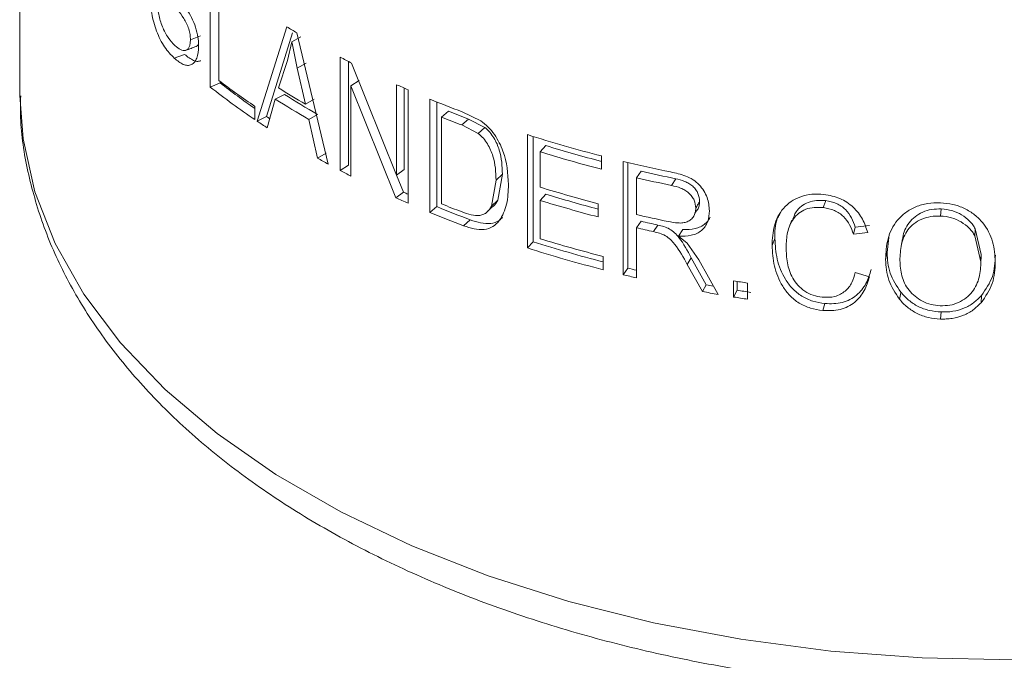
# Model space of a CAD drawing. Units: millimetres. Extents: x 0 to 42, y 0 to 29.8.
# Drawn here: x 30.8 to 30.9, y 22.9 to 23 of the extents above; entities that cross this region are included whole.
import ezdxf

# ---------------------------------------------------------------- set-up
doc = ezdxf.new("R2010")
doc.units = ezdxf.units.MM

msp = doc.modelspace()

# ---------------------------------------------------------------- linework, layer by layer
at = {"color": 7, "linetype": 'Continuous', "lineweight": 15}
for p, q in [((30.83986767567007, 23.0355736961135), (30.83986767567007, 22.96004367004067)), ((30.85924534040884, 22.96059358015779), (30.85924534040884, 22.97212779459532)), ((30.86012215537809, 22.97144838438063), (30.86012215537809, 22.96126231855663)), ((30.86403847305736, 22.95711245290249), (30.8670558955932, 22.96671058614307)), ((30.86498624907847, 22.95758282992273), (30.86762314010799, 22.96609787114349)), ((30.86845288869545, 22.96570806065805), (30.86754894591128, 22.96520970285439)), ((30.86804363559358, 22.96611336872602), (30.87125710806423, 22.95274887359296)), ((30.86754894591128, 22.96520970285439), (30.86709717645569, 22.96330080963187)), ((30.85559082257123, 22.96352284900069), (30.85664429622065, 22.96391128354125)), ((30.86709717645569, 22.96330080963187), (30.86619126081622, 22.96050669893715)), ((30.8690024682683, 22.9630074456027), (30.86810561811137, 22.96250499331248)), ((30.87246758242867, 22.95210068980069), (30.87246758242867, 22.96363490423823)), ((30.87330989213524, 22.9526336543884), (30.87330989213524, 22.96319605808801)), ((30.87362963463281, 22.96303219218167), (30.87820910910116, 22.95163789059338)), ((30.86893306292493, 22.9588494378461), (30.86810561811137, 22.96250499331248)), ((30.8602531752775, 22.96102052683456), (30.85924534040884, 22.96059358015779)), ((30.8602531752775, 22.96102052683456), (30.8602531752775, 22.96116276381373)), ((30.87438780293078, 22.96125641811247), (30.87355886826316, 22.96071621889628)), ((30.87355886826316, 22.96071621889628), (30.87355886826316, 22.95153420743679)), ((30.8781280307477, 22.94933419821084), (30.87355886826316, 22.96071621889628)), ((30.87820910910116, 22.95163789059338), (30.87820910910116, 22.96083158276288)), ((30.83986767567007, 22.96004367004067), (30.8398690816626, 22.95972753046204)), ((30.86679159019549, 22.95984921201558), (30.86586647962998, 22.95936380403771)), ((30.8789799165146, 22.95220604986186), (30.8789799165146, 22.96048669986567)), ((30.87937129610114, 22.96031419420104), (30.87937129610114, 22.94877997976351)), ((30.86586647962998, 22.95936380403771), (30.86504318807141, 22.95644801519434)), ((30.86981968585993, 22.95935803749445), (30.86893306292493, 22.9588494378461)), ((30.88158489385987, 22.94783640296336), (30.88158489385987, 22.95937061740089)), ((30.88231351655849, 22.94842283223491), (30.88231351655849, 22.95907186786708)), ((30.86379961402523, 22.95862136290647), (30.86379961402523, 22.95727321429294)), ((30.8701577339655, 22.95781449455491), (30.86927518205747, 22.95730330144414)), ((30.88349728323881, 22.95812625367681), (30.88278376261212, 22.95753378255906)), ((30.8848656876892, 22.95806862520635), (30.88675619610368, 22.95715435196924)), ((30.86498624907847, 22.95758282992273), (30.86403847305736, 22.95711245290249)), ((30.8701556847602, 22.95335770448008), (30.86927518205747, 22.95730330144414)), ((30.88278376261212, 22.95753378255906), (30.88278376261212, 22.94869586534858)), ((30.88552480348454, 22.95733389268236), (30.88483680557344, 22.95673131047749)), ((30.8865158767491, 22.95587692934921), (30.88483680557344, 22.95673131047749)), ((30.88718282099229, 22.95648728602347), (30.88552480348454, 22.95733389268236)), ((30.89150496878255, 22.94421817774001), (30.89150496878255, 22.95575239217754)), ((30.89210944678643, 22.94484975358341), (30.89210944678643, 22.95556108633562)), ((30.87102710666153, 22.95387507949837), (30.8701556847602, 22.95335770448008)), ((30.89338305704762, 22.95463658899915), (30.8927945981389, 22.95399990177478)), ((30.8927945981389, 22.95399990177478), (30.8927945981389, 22.95040479824735)), ((30.89905438472772, 22.95357887483621), (30.89905438472772, 22.95223072622268)), ((30.90124315124259, 22.94149789945428), (30.90124315124259, 22.95303211389182)), ((30.90172591705051, 22.94216348527478), (30.90172591705051, 22.95291618720828)), ((30.87330989213524, 22.9526336543884), (30.87246758242867, 22.95210068980069)), ((30.8789799165146, 22.95220604986186), (30.87820910910116, 22.95163789059338)), ((30.88897098994387, 22.95174131957299), (30.88832676219349, 22.95112295842671)), ((30.88849647075956, 22.94908913169513), (30.88897098994387, 22.95174131957299)), ((30.90306665275339, 22.95203200774371), (30.90260091196737, 22.95136243299314)), ((30.87889974283665, 22.94990183522127), (30.87820962688178, 22.95163829110523)), ((30.88784615641157, 22.94847282441539), (30.88832676219349, 22.95112295842671)), ((30.90260091196737, 22.95136243299314), (30.90260091196737, 22.94761754869467)), ((30.90659680199113, 22.95125857064413), (30.90617558375293, 22.95057910863132)), ((30.87889974283665, 22.94990183522127), (30.8781280307477, 22.94933419821084)), ((30.89338305704762, 22.9496933368582), (30.8927945981389, 22.94905664963382)), ((30.88849647075956, 22.94908913169513), (30.88784615641157, 22.94847282441539)), ((30.8927945981389, 22.94905664963382), (30.8927945981389, 22.94516198456429)), ((30.89871977497049, 22.94872246294808), (30.89871977497049, 22.94737431433456)), ((30.88231351655849, 22.94842283223491), (30.88158489385987, 22.94783640296336)), ((30.88719504028563, 22.94771010344672), (30.88724860958864, 22.94776020026311)), ((30.9085516650213, 22.94774684834263), (30.90862881021768, 22.94788065847691)), ((30.93361173992105, 22.94818982373355), (30.93353249726041, 22.94746963414589)), ((30.88570454003711, 22.94707959020745), (30.8850188503245, 22.94647616212512)), ((30.90306665275339, 22.94693897483171), (30.90260091196737, 22.94626940008114)), ((30.90823558670652, 22.94719829618491), (30.90826962687214, 22.94725747715514)), ((30.91840337890815, 22.9470374206653), (30.91812610862123, 22.94631792231665)), ((30.90260091196737, 22.94626940008114), (30.90260091196737, 22.94117636716913)), ((30.90478833011236, 22.94655066669756), (30.90434427355063, 22.94587611647666)), ((30.90730671955618, 22.9460955036346), (30.90689452996319, 22.94541423581595)), ((30.92467000283532, 22.94562755838028), (30.92485995012049, 22.94634077375567)), ((30.92612204079187, 22.94580444677898), (30.92467000283532, 22.94562755838028)), ((30.92629399993379, 22.94651928737963), (30.92485995012049, 22.94634077375567)), ((30.93766391574391, 22.94354409999755), (30.93705842358149, 22.94616036466149)), ((30.89210944678643, 22.94484975358341), (30.89150496878255, 22.94421817774001)), ((30.90689452996319, 22.94541423581595), (30.90776724302333, 22.94470255628546)), ((30.90776724302333, 22.94470255628546), (30.90893418389148, 22.94300189344957)), ((30.92809058837691, 22.9437613992671), (30.92831057187708, 22.94560112685139)), ((30.92966206984359, 22.94513923195374), (30.9295312829043, 22.94441351719595)), ((30.93763607577483, 22.94282270337124), (30.93702286217805, 22.94543904596997)), ((30.89922208967212, 22.94334976620416), (30.89922208967212, 22.94200161759064)), ((30.90816588306307, 22.94322390182607), (30.90776458250352, 22.94254048414803)), ((30.90969543829365, 22.94046569322787), (30.90816588306307, 22.94322390182607)), ((30.90893418389148, 22.94300189344957), (30.91090601102817, 22.93949190577109)), ((30.93761930264621, 22.9431403492231), (30.93766391574391, 22.94354409999755)), ((30.90172591705051, 22.94216348527478), (30.90124315124259, 22.94149789945428)), ((30.9093133343065, 22.9397784928618), (30.90776458250352, 22.94254048414803)), ((30.92485124086937, 22.94171683114294), (30.92630382541785, 22.94129622738524)), ((30.91249015301301, 22.93922338434227), (30.91249015301301, 22.94087109449789)), ((30.91283248091187, 22.93991748858923), (30.91283248091187, 22.9408153214971)), ((30.91390474283611, 22.94064522240151), (30.91390474283611, 22.93899751224588)), ((30.90969543829365, 22.94046569322787), (30.9093133343065, 22.9397784928618)), ((30.91283248091187, 22.93991748858923), (30.91249015301301, 22.93922338434227)), ((30.93766484099894, 22.93864459862234), (30.93769228584131, 22.93936598004186)), ((30.92154459999128, 22.93784535906189), (30.92177383933451, 22.93855486968402)), ((30.93351257628904, 22.93698480133436), (30.93359195065858, 22.93770491488808))]:
    msp.add_line(p, q, dxfattribs=at)
at = {"color": 7, "linetype": 'Continuous', "lineweight": 15, "flags": 128}
for points in [[(30.85723263247545, 22.96541001571353), (30.85774899310826, 22.96561314273482), (30.85826556365213, 22.96581639188562)], [(30.88718282099229, 22.95648728602347), (30.88684945423782, 22.95618216851349), (30.8865158767491, 22.95587692934921)]]:
    msp.add_lwpolyline(points, dxfattribs=at)
at = {"color": 8, "linetype": 'Continuous', "lineweight": 15, "flags": 128}
msp.add_lwpolyline([(30.8398690816626, 22.95972753046204), (30.84020415240099, 22.955311964497), (30.84140951275572, 22.94994508670502), (30.84348019400851, 22.94466698993195), (30.84639789520746, 22.93952400545331), (30.85013720476638, 22.93456145994633), (30.85466478386955, 22.92982268704883), (30.8599413149403, 22.9253496056923), (30.86592031482032, 22.92118145877031), (30.87254905385088, 22.91735476918134), (30.87976927841955, 22.91390316602005), (30.88751772215546, 22.91085708947046), (30.89572640700757, 22.90824337368871), (30.90432271938888, 22.90608471622867), (30.91323159510366, 22.90440036317897), (30.92237451753657, 22.90320498433609), (30.93167122986844, 22.90250914461466), (30.94103976635706, 22.90231879937229)], dxfattribs=at)
at = {"color": 7, "linetype": 'Continuous', "lineweight": 15}
for centre, radius, start, end in [((30.91452225354065, 23.0440999415458), 0.09078638370617018, 238.477345763635, 239.2058057198311), ((30.92115266113642, 23.05608002598558), 0.1044812778619356, 242.2270217737842, 242.9448907158509), ((30.90840672525817, 23.02461640577688), 0.07965638741504721, 232.6875902118981, 235.944606588173), ((30.90773899309515, 23.02145139926083), 0.07685566495718679, 231.840183553231, 235.130363615776), ((30.92431747241166, 23.06283877725609), 0.1119439542608173, 245.6765132515846, 246.3276364585967), ((30.9077886377748, 23.02239289624935), 0.07858503158072552, 231.8504029532482, 235.9605637749128), ((30.91471491970968, 23.03768842630912), 0.0911677822069321, 237.8426871908954, 239.856234173244), ((30.91481523492373, 23.03549558355236), 0.08960270073868154, 237.5908230299012, 240.1061566038404), ((30.91501393211408, 23.03681897419721), 0.09173208528161991, 237.6037407125697, 240.0917641991751), ((30.9277375276614, 23.07088271469291), 0.1206855975221734, 247.5163117343562, 249.1921057379512), ((30.92865250750786, 23.07068075204851), 0.1212745207473227, 248.1400628620489, 249.1685226726176), ((30.90959598177169, 23.02490939999312), 0.08168177663999435, 236.100086792186, 236.9450242850629), ((30.90384298327717, 23.01540049491761), 0.06966152580908061, 236.0966714890858, 236.4093896260196), ((30.9280089565387, 23.07021034130851), 0.1214138585883601, 248.1308650661032, 249.1710999406343), ((30.93398682008247, 23.08910961491468), 0.1399601962917754, 252.3303677206473, 255.5468454162886), ((30.93432097023173, 23.08897168096883), 0.1412155117471155, 252.8985918938811, 255.5381142530286), ((30.93418064053825, 23.08718892782047), 0.1386887354678723, 252.8924346474679, 255.3286777369385), ((30.91747770387873, 23.03766628928568), 0.09668149236217498, 240.6947038093071, 241.4405231929436), ((30.93673120019337, 23.09989781246193), 0.1510924718006166, 256.4156655974646, 258.2949071566956), ((30.9181527716582, 23.03877540283774), 0.09797776479892445, 242.2068296713552, 242.9258582240304), ((30.93685035530541, 23.09778585453805), 0.1496179214314531, 256.950083987133, 258.3340448172607), ((30.93685721632751, 23.09914170886026), 0.1516977546446353, 256.9489302354031, 258.331142402173), ((30.91192320915599, 23.02260326033494), 0.07985015054027275, 245.5708316361685, 245.9418469652213), ((30.9341287581833, 23.08470812129768), 0.1405200888447589, 252.8933502958588, 255.4049825352031), ((30.93418535035721, 23.08226528473279), 0.1387088623793935, 252.8929579586856, 255.1858824718627), ((30.9225016477401, 23.04720489786224), 0.107460186744873, 245.6109257467405, 246.3366974770699), ((30.92838832832053, 23.06233953004364), 0.1224526804066634, 248.1346851068387, 249.1828621192108), ((30.93412875818083, 23.08335997267578), 0.1405200888360315, 252.8933502958139, 255.4049825353138), ((30.92787937115781, 23.05969311189837), 0.1210582585454698, 247.5166547610128, 249.2648464359066), ((30.92795944582595, 23.05870433410388), 0.1193547674505115, 247.5151521094156, 249.2661277200345), ((30.93647130869729, 23.09367236444517), 0.1499306939174092, 256.9437798954647, 258.2023250385599), ((30.93650266090025, 23.09117633482407), 0.1480620905511041, 256.9486492043005, 257.6316281160647), ((30.936462731545, 23.09231262165278), 0.1499174619319957, 256.9459721751836, 257.62900124565), ((30.93393509106902, 23.07612366423146), 0.1377759925984466, 252.327417206309, 255.4069093541208), ((30.93420517283147, 23.07973060619989), 0.1407961278774159, 252.8953866032705, 255.6132298444756), ((30.93388381382049, 23.07722116597033), 0.1395914087075032, 252.3265203592246, 255.6225634013715), ((30.94548223814648, 23.12363266362107), 0.1866699716760376, 256.4434647619893, 256.7195492834938), ((30.93483516913494, 23.08032213584928), 0.1428306419390885, 256.3973095107876, 256.9570342221865), ((30.93826653269504, 23.09776060699947), 0.1589928956981891, 260.6698650625817, 261.1860957268707), ((30.9384974621706, 23.09739726532604), 0.1602978189256527, 259.5101163928003, 260.0885373121581), ((30.93617271407528, 23.08314690207726), 0.145117102684479, 259.4872367948543, 259.7831410396751), ((30.93847301820968, 23.09594300468436), 0.158118306421718, 260.6676806532456, 261.1802332766694), ((30.93826653268634, 23.09611289678686), 0.1589928956405464, 260.6698650623476, 261.186095726824)]:
    msp.add_arc(centre, radius, start, end, dxfattribs=at)
for points, knots in [([(30.85559082257123, 22.96352284900069), (30.8552529392731, 22.96387048130134), (30.85474529015304, 22.9643927777052), (30.85415489712208, 22.96541911279705), (30.85377980168281, 22.96627614626349), (30.85348569069077, 22.96717885546508), (30.85321434368962, 22.96838815853778), (30.85317153711115, 22.96920527350083), (30.85314302251322, 22.9697495754625)], [0, 0, 0, 0, 0.2495733251173223, 0.3749687527982359, 0.4998662698952224, 0.6250220926289536, 0.7502172646466355, 1, 1, 1, 1]), ([(30.85388287257252, 22.96916762754653), (30.8539129955686, 22.96878025967834), (30.853958183273, 22.968199166593), (30.8541511929088, 22.96735510308966), (30.85437181535855, 22.96672604175528), (30.85464800906983, 22.96613976642719), (30.85506561076187, 22.96542640252519), (30.85542166754897, 22.96505616606984), (30.8556587481445, 22.96480964393487)], [0, 0, 0, 0, 0.2501098188804865, 0.3751913833427056, 0.5002764776974512, 0.6253964540517349, 0.7505700355039312, 1, 1, 1, 1]), ([(30.85723263247545, 22.96541001571353), (30.85722575519031, 22.96558099944676), (30.85721200871153, 22.96592276574173), (30.85707214406746, 22.96650268971113), (30.85684273058972, 22.96707179994386), (30.85625731566687, 22.96808075686376), (30.85572405921994, 22.96875495821946), (30.85529729282041, 22.96929452316384)], [0, 0, 0, 0, 0.1249432487223125, 0.2497394950366791, 0.3744789996123699, 0.499394059458768, 1, 1, 1, 1]), ([(30.85683433899477, 22.96853990737801), (30.85701158776237, 22.96825296218004), (30.8573657486407, 22.96767961679256), (30.85778231212804, 22.96667187701363), (30.85798422720704, 22.9658272105392), (30.85805805333542, 22.96519314973231), (30.85806467302567, 22.96489680311082), (30.85806798383612, 22.96474858658507)], [0, 0, 0, 0, 0.2500745314462053, 0.4996740846189184, 0.7493773078509158, 0.8746521066465361, 0.9999999999999999, 0.9999999999999999, 0.9999999999999999, 0.9999999999999999]), ([(30.85806798383612, 22.96474858658507), (30.85803448735527, 22.96431028215106), (30.85798415679547, 22.96365170229547), (30.8576578392958, 22.96310970860931), (30.85734455554945, 22.96283850700953), (30.85694958893648, 22.96277026058557), (30.85636554394083, 22.96290137911513), (30.85590059442516, 22.96327435465657), (30.85559082257123, 22.96352284900069)], [0, 0, 0, 0, 0.249209203508645, 0.3744524319667696, 0.4996329858070763, 0.6248213947066028, 0.7500378681944628, 1, 1, 1, 1]), ([(30.8556587481445, 22.96480964393487), (30.85585004662968, 22.96465320585811), (30.85613803719677, 22.9644176959407), (30.8565049800368, 22.96429322723543), (30.85675577485448, 22.96430204053886), (30.85696633748883, 22.96442468452032), (30.85712625986937, 22.96465386191484), (30.85721846368121, 22.96499088074498), (30.85722790873574, 22.9652702801467), (30.85723263247545, 22.96541001571353)], [0, 0, 0, 0, 0.2498727144902869, 0.3761712210136404, 0.4999696229417587, 0.6249907772314105, 0.7499008454280978, 0.8749183179588884, 0.9999999999999999, 0.9999999999999999, 0.9999999999999999, 0.9999999999999999]), ([(30.85677544535941, 22.96432930354768), (30.85694789731011, 22.96439595883323), (30.85729288379854, 22.96452930132548), (30.85763786042857, 22.96466277565332), (30.85781039003592, 22.96472952879359)], [0, 0, 0, 0, 0.4998803039336493, 0.9999999999999999, 0.9999999999999999, 0.9999999999999999, 0.9999999999999999]), ([(30.85780879800457, 22.96473482804088), (30.85787582691356, 22.96476103038543), (30.85797482136054, 22.96479972841361), (30.85803955675511, 22.96490914917396), (30.85806045996512, 22.96494448139287)], [0, 0, 0, 0, 0.6770976658848691, 1, 1, 1, 1]), ([(30.86810561811137, 22.96250499331248), (30.86800417400152, 22.96295786811083), (30.86780127810491, 22.96386365197933), (30.86763305876411, 22.96476100791173), (30.86754894591128, 22.96520970285439)], [0, 0, 0, 0, 0.4999810816799475, 0.9999999999999999, 0.9999999999999999, 0.9999999999999999, 0.9999999999999999]), ([(30.85830400207188, 22.963267763244), (30.85819849952062, 22.96323613447612), (30.8579687272306, 22.96316725069709), (30.85740718102731, 22.96330460664679), (30.85694923258374, 22.96366878579566), (30.85664429622065, 22.96391128354125)], [0, 0, 0, 0, 0.2209809306137336, 0.4812707737647086, 1, 1, 1, 1]), ([(30.83996805102398, 22.959681094571), (30.83995466910643, 22.95882978957738), (30.83991246198723, 22.95614473855809), (30.84068762749291, 22.95164900179602), (30.84223941317664, 22.94626814861963), (30.84459434392691, 22.94101708698092), (30.84768638743637, 22.93592224857782), (30.85151795843971, 22.93101489251012), (30.85606719138026, 22.92633425569332), (30.86130085481476, 22.9219208171721), (30.86717581531482, 22.91781678877071), (30.87363627825835, 22.91405799075614), (30.88062200589343, 22.91067562804025), (30.88807016647732, 22.90769436818396), (30.89591756408299, 22.90513345560315), (30.90410092916903, 22.90300789698928), (30.9125564694276, 22.90133042139028), (30.92121890168053, 22.90011067404399), (30.93002216368074, 22.89935513702141), (30.93889950957076, 22.89906907838879), (30.94778367952895, 22.89925280437067), (30.95660722513121, 22.89990626529012), (30.96530327928224, 22.90102500665725), (30.97380612746667, 22.90260257027061), (30.98205156348263, 22.90463009427874), (30.98997746383633, 22.90709666112863), (30.99752306092065, 22.909989126978), (31.00462998111607, 22.91329275039815), (31.01124069737668, 22.91699072301613), (31.01729845542998, 22.92106344924572), (31.02274586113374, 22.92548653367587), (31.02752561813968, 22.93022844487249), (31.03158508222514, 22.9352490095148), (31.0348732136027, 22.94049720548282), (31.0373718184024, 22.94591292083276), (31.0390038359365, 22.95143188464122), (31.03981106139035, 22.95600375633868), (31.03977649692244, 22.95871410017761), (31.03976567042009, 22.9595630513033)], [0, 0, 0, 0, 0.01258328958930599, 0.03968821373180918, 0.06683045662501794, 0.09419221237516343, 0.121901354615146, 0.1500097183170015, 0.1784901382135847, 0.207262648467699, 0.2362258949781613, 0.2652884302871873, 0.2943785642250238, 0.3234490287649535, 0.3524834822057606, 0.38147719685889, 0.4104332060290198, 0.4393579535038312, 0.4682595648280866, 0.497149289151827, 0.5260354926423025, 0.5549291668663205, 0.5838387679682959, 0.6127742343365178, 0.6417465429385688, 0.6707656266926703, 0.699841731315984, 0.7289775720497815, 0.7581742710111085, 0.7874185732637454, 0.8166727913444531, 0.8458633277802631, 0.8748940456861658, 0.9036471342267696, 0.9320136870070682, 0.9599381355104399, 0.9874515681490273, 1, 1, 1, 1]), ([(30.88675619610368, 22.95715435196924), (30.88701731663635, 22.95695358212386), (30.88753968298591, 22.9565519461048), (30.88837996006673, 22.95550629297031), (30.88940524635784, 22.95347896963354), (30.88951603693737, 22.95179639765795), (30.88958986537705, 22.95067516818013)], [0, 0, 0, 0, 0.1252598195596054, 0.2505797381056348, 0.5006025887142977, 1, 1, 1, 1]), ([(30.88832676219349, 22.95112295842671), (30.88829482560165, 22.95192585283966), (30.88824691584886, 22.95313031676723), (30.88759536443941, 22.95460574726496), (30.88705044454066, 22.95539496543771), (30.88669398284501, 22.95571634969589), (30.8865158767491, 22.95587692934921)], [0, 0, 0, 0, 0.4997977356989501, 0.7497727397540472, 0.8749739426218099, 1, 1, 1, 1]), ([(30.88897098994387, 22.95174131957299), (30.88893968611596, 22.95254365600163), (30.88889276267596, 22.95374633272819), (30.8882494584541, 22.95521932669359), (30.88771148215644, 22.95600679224783), (30.88735877363724, 22.95632736478008), (30.88718282099229, 22.95648728602347)], [0, 0, 0, 0, 0.5009885972775504, 0.7509659348855364, 0.8757665322704103, 1, 1, 1, 1]), ([(30.90607841551078, 22.95194734160758), (30.90659546063252, 22.95183075199078), (30.90737063910247, 22.95165595532997), (30.90837415268838, 22.95119712705479), (30.90900653215817, 22.95066565335602), (30.90947207018128, 22.95003808223747), (30.90993259881375, 22.94914428325723), (30.90999067832557, 22.94845945010996), (30.91002935987187, 22.94800334426026)], [0, 0, 0, 0, 0.2503363935046069, 0.3753161461713672, 0.5002050449492772, 0.6252813422473302, 0.7504335581979655, 1, 1, 1, 1]), ([(30.88958986537705, 22.95067516818013), (30.88955918257118, 22.94999427482587), (30.88949772899314, 22.94863053602577), (30.88887262205624, 22.94718186470514), (30.88803025875193, 22.94633509288744), (30.88713326819228, 22.94603510702089), (30.88608646833152, 22.94611638428984), (30.88537353066427, 22.94635663798444), (30.8850188503245, 22.94647616212512)], [0, 0, 0, 0, 0.249649504791094, 0.5000147438316217, 0.6250427514306383, 0.7487846817598306, 0.8750225461205249, 1, 1, 1, 1]), ([(30.90902222799947, 22.94894046510804), (30.90899752312854, 22.94921319603679), (30.90896046118337, 22.94962234364005), (30.90865215325221, 22.95014856880444), (30.90833530681962, 22.95050229962431), (30.90793692193822, 22.95078330986985), (30.90735890968539, 22.95107408846119), (30.90690151995597, 22.95118480805683), (30.90659680199113, 22.95125857064413)], [0, 0, 0, 0, 0.2509224328433641, 0.3764307644526559, 0.5016593939674723, 0.6264789512872795, 0.7511562537021962, 1, 1, 1, 1]), ([(30.90863195147498, 22.94825506294442), (30.90860678886252, 22.94852802686178), (30.90856900656856, 22.94893788903251), (30.90825646156442, 22.94946441639152), (30.90793555548955, 22.94981903814617), (30.90753221345987, 22.95010058493489), (30.90694703057688, 22.9503929554453), (30.90648412284622, 22.95050465692131), (30.90617558375293, 22.95057910863132)], [0, 0, 0, 0, 0.2493013339949258, 0.3743322080994003, 0.4994414690151439, 0.6245567475478362, 0.7497580770016661, 1, 1, 1, 1]), ([(30.91639326399376, 22.9444753609326), (30.91643023480127, 22.94515513177895), (30.9165040617837, 22.94651256575762), (30.91727269605908, 22.94803393733034), (30.91829097626431, 22.94897971387434), (30.91928601324248, 22.94947032398046), (30.92043815832704, 22.94973290700489), (30.92126223287377, 22.94968784028199), (30.92167434972297, 22.94966530256873)], [0, 0, 0, 0, 0.2502720115433014, 0.4997680235870494, 0.6251682071000805, 0.7499192377461102, 0.874935470105049, 1, 1, 1, 1]), ([(30.92167434972296, 22.94966530256873), (30.92222788459489, 22.94956288874254), (30.92305355762261, 22.94941012450267), (30.92403240489986, 22.94887294039511), (30.92488129230239, 22.94820708176917), (30.9256739857308, 22.94716404433153), (30.92597255695698, 22.94625804695833), (30.92612204079187, 22.94580444677898)], [0, 0, 0, 0, 0.2493208279343072, 0.3718961411762297, 0.4998029834778727, 0.7495694103280314, 1, 1, 1, 1]), ([(30.8878421294119, 22.94833167956018), (30.88791255850379, 22.94837364022083), (30.88820400601968, 22.9485472805445), (30.8883703353604, 22.94885543989625), (30.88849647075956, 22.94908913169513)], [0, 0, 0, 0, 0.2416527437971766, 0.9999999999999999, 0.9999999999999999, 0.9999999999999999, 0.9999999999999999]), ([(30.90861923827326, 22.94788825329508), (30.90869120960257, 22.9479645303361), (30.90885848216278, 22.94814181003983), (30.90899542080189, 22.94850703816637), (30.90901323202108, 22.94879501538727), (30.90902222799947, 22.94894046510804)], [0, 0, 0, 0, 0.2720747916269404, 0.632344120920991, 1, 1, 1, 1]), ([(30.90902222799947, 22.94894046510804), (30.90895713526824, 22.9488262135374), (30.90882697728991, 22.9485977586366), (30.90869695092784, 22.94836927875989), (30.90863195147498, 22.94825506294442)], [0, 0, 0, 0, 0.5001055798685924, 1, 1, 1, 1]), ([(30.92184333224371, 22.94903298299695), (30.92153629323683, 22.94905054983796), (30.92092220244523, 22.94908568425106), (30.92005622999329, 22.948892465368), (30.9193457899139, 22.94847985369551), (30.91875266516348, 22.94785943155646), (30.91856816259683, 22.94731396122046), (30.91846501538138, 22.9470090129084)], [0, 0, 0, 0, 0.1887873907914612, 0.3775826382176683, 0.5657440293981418, 0.7572267151872744, 1, 1, 1, 1]), ([(30.92161524864609, 22.94832353510282), (30.92165321277319, 22.94844175797401), (30.92172915579251, 22.94867824969598), (30.92180526849394, 22.94891472323794), (30.92184333224371, 22.94903298299695)], [0, 0, 0, 0, 0.4999027881718918, 1, 1, 1, 1]), ([(30.92485995012049, 22.94634077375567), (30.92474997978182, 22.94665313914839), (30.92453058967761, 22.94727630605768), (30.92401763387122, 22.94800440513936), (30.92345448395819, 22.9484818510487), (30.9227898108068, 22.94885999128455), (30.92222139376397, 22.94896388316486), (30.92184333224371, 22.94903298299695)], [0, 0, 0, 0, 0.2517882631053276, 0.5023159331102621, 0.6274461514253495, 0.7522096211787909, 1, 1, 1, 1]), ([(30.92794137536229, 22.9430448631098), (30.92797968606674, 22.94375314668942), (30.92805616355914, 22.94516705313823), (30.92884659394915, 22.94681674458766), (30.92995830656077, 22.9478469650724), (30.93099369286753, 22.94844099883296), (30.93221365929804, 22.94880064073285), (30.93308335339539, 22.948812356589), (30.93352114395309, 22.94881825416979)], [0, 0, 0, 0, 0.2503283224484452, 0.4997162712997057, 0.6245685404904807, 0.7498523229527558, 0.8740795282182346, 1, 1, 1, 1]), ([(30.93352114395309, 22.94881825416979), (30.93394819615883, 22.94878031841083), (30.93480213602062, 22.94870446151015), (30.93599787233793, 22.94826104834476), (30.93703960311126, 22.9476209444685), (30.93812397840963, 22.94652049451137), (30.93896907100494, 22.94486867244803), (30.93905872005504, 22.94347351005897), (30.9391036026982, 22.94277502440197)], [0, 0, 0, 0, 0.1250771230097899, 0.2501060519075382, 0.3751681797601101, 0.500294252586428, 0.7498231746875218, 1, 1, 1, 1]), ([(30.88487029091531, 22.94788063192221), (30.88517748307122, 22.94777409778289), (30.88579088085099, 22.94756137163324), (30.88655472349617, 22.94748091678601), (30.88707690962285, 22.94762583316746), (30.88751290059942, 22.94790673352826), (30.88771291972187, 22.94824649955287), (30.88784615641157, 22.94847282441539)], [0, 0, 0, 0, 0.2504532444716508, 0.5001021710289523, 0.625179119372557, 0.7503244052346173, 1, 1, 1, 1]), ([(30.88748591280936, 22.94798172296161), (30.88749800076599, 22.94799303529442), (30.88761921169026, 22.94810646871888), (30.88774031034662, 22.94821940182428), (30.88784933224246, 22.94832107249201)], [0, 0, 0, 0, 0.09972662695200978, 1, 1, 1, 1]), ([(30.90581702931739, 22.94690885353645), (30.90615683857409, 22.94684541276052), (30.90666649627039, 22.94675026208682), (30.90733197243066, 22.94675579496008), (30.90779119520163, 22.94686970621144), (30.90816876975268, 22.94710412647922), (30.90844377626191, 22.94742689598251), (30.90860660979714, 22.94781968670712), (30.90862345023523, 22.94810900956153), (30.90863195147498, 22.94825506294442)], [0, 0, 0, 0, 0.2502147195049431, 0.3752807053032867, 0.5001727977508068, 0.6250217641072233, 0.75166932325455, 0.8746399226285831, 0.9999999999999999, 0.9999999999999999, 0.9999999999999999, 0.9999999999999999]), ([(30.91002935987187, 22.94800334426026), (30.91000110443843, 22.94762277279293), (30.90995877215065, 22.94705260065546), (30.90961544312486, 22.94639925136974), (30.90923906125265, 22.94598734753249), (30.90875007912053, 22.94567806433134), (30.90798339392182, 22.94541764315091), (30.90732987647056, 22.94541559812697), (30.90689452996319, 22.94541423581595)], [0, 0, 0, 0, 0.2497586647762549, 0.3741884086748045, 0.49997680197272, 0.6250608245562339, 0.7502309078483979, 1, 1, 1, 1]), ([(30.91668666203568, 22.94517678724706), (30.91668034696048, 22.94587465747611), (30.91667229660196, 22.94676429146659), (30.91709077706021, 22.9475089380023), (30.91718098200699, 22.94766944920372)], [0, 0, 0, 0, 0.7844464538361884, 1, 1, 1, 1]), ([(30.92161524864609, 22.94832353510282), (30.92130430704182, 22.94834158756029), (30.92068286493373, 22.9483776668661), (30.91980837514285, 22.9481855315341), (30.91908216127957, 22.94777689274251), (30.91838028199759, 22.94700826414268), (30.91788567085391, 22.94582250348095), (30.91784344981148, 22.94479633179777), (30.91782230886881, 22.94428250657052)], [0, 0, 0, 0, 0.1251008209963168, 0.2500241744887856, 0.374028446069842, 0.4999536089688707, 0.7496165069455056, 1, 1, 1, 1]), ([(30.92467000283532, 22.94562755838028), (30.92455852313865, 22.94594012964385), (30.92433586761399, 22.94656442017165), (30.92381609451609, 22.9472932864246), (30.9232460591926, 22.9477706376812), (30.92257262562662, 22.94814972351632), (30.92199786070828, 22.94825407196458), (30.92161524864609, 22.94832353510282)], [0, 0, 0, 0, 0.2505403243095045, 0.5003977317514359, 0.6256182256491672, 0.7507798785897454, 0.9999999999999999, 0.9999999999999999, 0.9999999999999999, 0.9999999999999999]), ([(30.93361173992105, 22.94818982373355), (30.93328081629522, 22.9481854811864), (30.93261868494922, 22.94817679236406), (30.93169219469178, 22.94789259205491), (30.93090897960061, 22.94741933608103), (30.93011275692366, 22.94658783591631), (30.92973243608396, 22.94576794684713), (30.92968039318782, 22.94518203145938), (30.92967629440496, 22.94513588606532)], [0, 0, 0, 0, 0.1612330352200124, 0.3226044872592096, 0.4845270522953604, 0.6469929069268368, 0.9721979457131584, 1, 1, 1, 1]), ([(30.93705842358149, 22.94616036466149), (30.93697963567848, 22.94629935881435), (30.93682223469367, 22.94657703870813), (30.93639114454095, 22.94707982851833), (30.93571216552548, 22.94761253242812), (30.93471571928165, 22.94807130238019), (30.93397945741145, 22.94815034620691), (30.93361173992105, 22.94818982373355)], [0, 0, 0, 0, 0.1260362655372829, 0.2517928712061716, 0.5019964370290173, 0.7512778702776279, 1, 1, 1, 1]), ([(30.88898582365892, 22.94734202539609), (30.88887496422003, 22.94722165318377), (30.88856605713581, 22.94688623899165), (30.88778765509787, 22.94665538039938), (30.88676095090756, 22.94672293451035), (30.88605537823862, 22.94696114344888), (30.8857045400371, 22.94707959020745)], [0, 0, 0, 0, 0.1562536786666658, 0.4353970105142657, 0.719257411565256, 1, 1, 1, 1]), ([(30.91009560615664, 22.94733591896553), (30.91005827444163, 22.94725625183836), (30.9099430283681, 22.94701031286695), (30.90961838566833, 22.94667707524635), (30.90914089915946, 22.94636363998893), (30.9083824529357, 22.94610210188339), (30.90773660570224, 22.94609814043643), (30.90730671955618, 22.9460955036346)], [0, 0, 0, 0, 0.08820963946205265, 0.2723104092191845, 0.4549251201783566, 0.6371895283333694, 1, 1, 1, 1]), ([(30.93353249726041, 22.94746963414589), (30.93319747412539, 22.94746543280323), (30.93252780946672, 22.9474570349035), (30.93158957176048, 22.94717417058124), (30.93079871299908, 22.94670127742976), (30.92997953906086, 22.94587292099885), (30.92947056840393, 22.94456498519168), (30.92942347798541, 22.94347654814378), (30.92939989010407, 22.94293134330729)], [0, 0, 0, 0, 0.125082245473595, 0.2500220147950638, 0.3750565344240561, 0.5001040684591068, 0.7495990419063912, 1, 1, 1, 1]), ([(30.93702286217805, 22.94543904596997), (30.93694306481395, 22.94557811259518), (30.93678352037512, 22.94585615820395), (30.93634656894296, 22.94635945578343), (30.93565815919237, 22.94689273029464), (30.93464927034185, 22.94735087282337), (30.93390474122715, 22.94743004849817), (30.93353249726041, 22.94746963414589)], [0, 0, 0, 0, 0.1253316866369687, 0.2505843875682883, 0.5004322019960081, 0.7502299169842367, 0.9999999999999999, 0.9999999999999999, 0.9999999999999999, 0.9999999999999999]), ([(30.90776458250352, 22.94254048414803), (30.90738901755672, 22.94325098855677), (30.90691956103594, 22.94413911970576), (30.90607392275612, 22.94508293842146), (30.9053815202272, 22.94562765656547), (30.90475899825568, 22.94577677418354), (30.90434427355063, 22.94587611647666)], [0, 0, 0, 0, 0.5007563806460262, 0.6259459255138254, 0.7508048345096043, 1, 1, 1, 1]), ([(30.90816588306307, 22.94322390182607), (30.90779554808656, 22.94393296605028), (30.90733288515626, 22.94481880657994), (30.90649701503945, 22.94576139005095), (30.90581419792679, 22.94630430522549), (30.90519823539523, 22.94645222821701), (30.90478833011236, 22.94655066669756)], [0, 0, 0, 0, 0.5023909838725694, 0.6276417284350777, 0.7522063196820001, 1, 1, 1, 1]), ([(30.93705842358149, 22.94616036466149), (30.93705254884496, 22.9460401648753), (30.93704079733518, 22.94579972363081), (30.93702884125449, 22.94555928574742), (30.93702286217805, 22.94543904596997)], [0, 0, 0, 0, 0.4999133424812837, 1, 1, 1, 1]), ([(30.91639326399376, 22.9444753609326), (30.91644211683403, 22.94459224643482), (30.91653984258723, 22.94482606546526), (30.91663771551856, 22.94505986397921), (30.91668666203568, 22.94517678724706)], [0, 0, 0, 0, 0.499897300956003, 1, 1, 1, 1]), ([(30.92177383933451, 22.93855486968402), (30.92136252645192, 22.93861957242289), (30.92053984500061, 22.93874898666049), (30.91938207719328, 22.93927544840865), (30.91842422440822, 22.94006306160214), (30.91750519769715, 22.94133376690278), (30.91680069898483, 22.94308711949539), (30.91672471694151, 22.94447945090035), (30.91668666203568, 22.94517678724706)], [0, 0, 0, 0, 0.1241335954128745, 0.2482839968124581, 0.3713928978648947, 0.497966610100633, 0.748561205473544, 1, 1, 1, 1]), ([(30.92154459999128, 22.93784535906189), (30.92112830972248, 22.93791071404454), (30.92029619367755, 22.93804135108737), (30.91912465614928, 22.93856828437634), (30.91815414781561, 22.93935705960078), (30.91722344232972, 22.94062902919275), (30.91650872044564, 22.94238398799714), (30.91643177486333, 22.94377777678706), (30.91639326399376, 22.9444753609326)], [0, 0, 0, 0, 0.1250646850959225, 0.2499898242255579, 0.3734417138498858, 0.4999378132453751, 0.7497214385802707, 1, 1, 1, 1]), ([(30.91782230886881, 22.94428250657052), (30.91784259683533, 22.94375880445239), (30.91788311646466, 22.94271285360833), (30.91830614457176, 22.94137823053634), (30.91899345511078, 22.94041407373247), (30.91969116600482, 22.93979801683091), (30.92055725753914, 22.93935557664127), (30.92118530319054, 22.93925079084508), (30.92149951603426, 22.93919836624358)], [0, 0, 0, 0, 0.2504509500091902, 0.5002068418020325, 0.6252718793023305, 0.7502268620887889, 0.8750378610627553, 1, 1, 1, 1]), ([(30.92794137536229, 22.9430448631098), (30.9279662945561, 22.94316430502106), (30.92801612360168, 22.94340314406556), (30.92806576988776, 22.94364199579339), (30.92809058837691, 22.9437613992671)], [0, 0, 0, 0, 0.5000937409861833, 1, 1, 1, 1]), ([(30.92949407843232, 22.93971429146708), (30.92907166083261, 22.9403539856323), (30.92822518612101, 22.94163585678157), (30.92813551218722, 22.9430519708286), (30.92809058837691, 22.9437613992671)], [0, 0, 0, 0, 0.4990315645909993, 1, 1, 1, 1]), ([(30.92936276136471, 22.93899666992542), (30.92893497684031, 22.93963632271585), (30.92807864782488, 22.940916764651), (30.92798715991409, 22.94233507738669), (30.92794137536229, 22.9430448631098)], [0, 0, 0, 0, 0.4995562648145563, 1, 1, 1, 1]), ([(30.92939989010407, 22.94293134330729), (30.929429859048, 22.94241289700959), (30.92948968720238, 22.94137790274339), (30.93009217447281, 22.94011136826479), (30.93091533004267, 22.93928046771366), (30.93166959317773, 22.93877018095919), (30.93255353511378, 22.9384214848621), (30.93318508971407, 22.93836270376827), (30.93350101224748, 22.93833329970396)], [0, 0, 0, 0, 0.2502819761068431, 0.4996475263657541, 0.624832019851649, 0.7499412167446433, 0.8749131044718309, 1, 1, 1, 1]), ([(30.93350101224748, 22.93833329970396), (30.93382767922517, 22.93833916446766), (30.93448069683201, 22.93835088831553), (30.93539469270133, 22.93864781776226), (30.93616839278277, 22.93912727350169), (30.93699331765677, 22.93994532225499), (30.93755822937229, 22.94122544652195), (30.93761009370936, 22.94228960189605), (30.93763607577483, 22.94282270337124)], [0, 0, 0, 0, 0.1250876252522761, 0.2500541140209822, 0.3751150288927152, 0.5002547147671504, 0.7496465692317399, 1, 1, 1, 1]), ([(30.93762664541748, 22.94241993179071), (30.93763133003453, 22.94253939863011), (30.93764069771411, 22.94277829266548), (30.93764985268462, 22.94301694437011), (30.93765442941027, 22.94313625042081)], [0, 0, 0, 0, 0.5000829728471887, 0.9999999999999999, 0.9999999999999999, 0.9999999999999999, 0.9999999999999999]), ([(30.93766391574391, 22.94354409999755), (30.93765932719781, 22.94342388760198), (30.93765014850041, 22.94318342075715), (30.93764076723023, 22.94294295651763), (30.93763607577483, 22.94282270337124)], [0, 0, 0, 0, 0.4999125581929545, 1, 1, 1, 1]), ([(30.9391036026982, 22.94277502440197), (30.93906746540262, 22.94203579158724), (30.93899531833167, 22.94055993454102), (30.938107810552, 22.93928229118198), (30.93766484099894, 22.93864459862234)], [0, 0, 0, 0, 0.5008837520044158, 1, 1, 1, 1]), ([(30.9391130692755, 22.94349656549275), (30.93907772410432, 22.94275770066193), (30.93900722944074, 22.94128406152198), (30.93812978850876, 22.94000415628327), (30.93769228584131, 22.93936598004186)], [0, 0, 0, 0, 0.5013878980224851, 1, 1, 1, 1]), ([(30.92149951603426, 22.93919836624358), (30.92193720602587, 22.93919033706378), (30.92259847336123, 22.9391782064818), (30.92335230088382, 22.93949072965838), (30.92400288165805, 22.93991942329937), (30.92456577470844, 22.94067555735746), (30.92475595425264, 22.94136926120406), (30.92485124086937, 22.94171683114294)], [0, 0, 0, 0, 0.2477427168547684, 0.3742926943005605, 0.4988254661486368, 0.7488939942397224, 1, 1, 1, 1]), ([(30.92647343684861, 22.94201120674781), (30.92632468000366, 22.94153348840803), (30.92602795163646, 22.94058057371696), (30.92523506152606, 22.93953815970934), (30.92433562017937, 22.93894191547899), (30.92328574590966, 22.93852236157571), (30.92237808943081, 22.93854187746089), (30.92177383933451, 22.93855486968402)], [0, 0, 0, 0, 0.2518113384961641, 0.5022933051762678, 0.6278962268851829, 0.7522810160270127, 1, 1, 1, 1]), ([(30.92630382541785, 22.94129622738524), (30.92615305764398, 22.9408184495166), (30.92585195980764, 22.93986428087164), (30.92504811427662, 22.93882311662173), (30.92413804157021, 22.938228756124), (30.92307410901149, 22.93781070909509), (30.92215623831069, 22.93783150281967), (30.92154459999128, 22.93784535906189)], [0, 0, 0, 0, 0.2505207435186297, 0.5003141712328832, 0.6260039909766665, 0.7507815749795446, 1, 1, 1, 1]), ([(30.92936276136471, 22.93899666992542), (30.92938459604451, 22.93911625452197), (30.929428273398, 22.93935546749607), (30.92947214074466, 22.93959466888379), (30.92949407843232, 22.93971429146708)], [0, 0, 0, 0, 0.4999084894855872, 1, 1, 1, 1]), ([(30.93359195065858, 22.93770491488808), (30.9331876191134, 22.93774023064512), (30.9323786907753, 22.93781088532686), (30.93123285039219, 22.93823426111262), (30.93041567357556, 22.93877663736897), (30.92985726768572, 22.93929144147296), (30.9296152143783, 22.93957325663864), (30.92949407843232, 22.93971429146708)], [0, 0, 0, 0, 0.249186783168292, 0.4985370367195917, 0.7486387821442563, 0.8742058960879742, 1, 1, 1, 1]), ([(30.93351257628904, 22.93698480133436), (30.93310327187123, 22.93702035044394), (30.93228489587339, 22.93709142844058), (30.9311251407146, 22.93751443893062), (30.93029695183595, 22.93805794004827), (30.92973078582231, 22.93857319452434), (30.92948545316097, 22.93885549192337), (30.92936276136471, 22.93899666992542)], [0, 0, 0, 0, 0.2499563429346168, 0.4997704951682469, 0.7495932757494486, 0.8747706455939865, 1, 1, 1, 1]), ([(30.93766484099894, 22.93864459862234), (30.93740723985696, 22.93839081719902), (30.93689230195978, 22.93788351481883), (30.93588331088075, 22.93732462452381), (30.93492231300112, 22.93706199543536), (30.93412078345647, 22.93697848633644), (30.93371533410951, 22.93698269610561), (30.93351257628904, 22.93698480133436)], [0, 0, 0, 0, 0.2500823231964083, 0.4999079764780764, 0.7496984050213079, 0.8748287394237407, 1, 1, 1, 1]), ([(30.93769228584131, 22.93936598004186), (30.9374380547399, 22.93911224875249), (30.93693059764176, 22.93860578930243), (30.93593458452461, 22.93804620515242), (30.93498473183005, 22.93778282710877), (30.93419276776653, 22.93769901449597), (30.93379224853874, 22.93770294784018), (30.93359195065858, 22.93770491488808)], [0, 0, 0, 0, 0.2510429689923107, 0.501093437602142, 0.7504290299107212, 0.8751906705395539, 0.9999999999999999, 0.9999999999999999, 0.9999999999999999, 0.9999999999999999])]:
    msp.add_open_spline(points, degree=3, knots=knots, dxfattribs=at)

doc.saveas('drawing.dxf')
